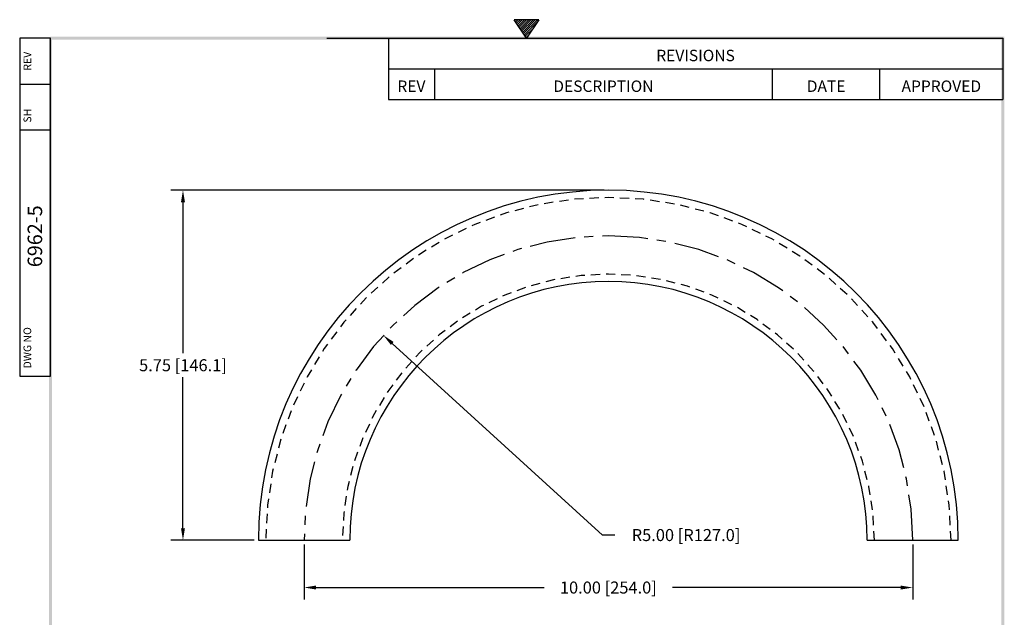
# Model space of a CAD drawing. Extents: x 20.1 to 36.9, y -16.8 to 5.
# Drawn here: x 20.2 to 36.4, y -4.8 to 5 of the extents above; entities that cross this region are included whole.
import ezdxf
from ezdxf.enums import TextEntityAlignment as Align

# ---------------------------------------------------------------- set-up
doc = ezdxf.new("R2010")
doc.units = 0
doc.header["$LTSCALE"] = 0.6
doc.header["$MEASUREMENT"] = 0
doc.linetypes.add('CENTER', pattern=[2, 1.25, -0.25, 0.25, -0.25])
doc.linetypes.add('HIDDEN', pattern=[0.375, 0.25, -0.125])
doc.layers.get('0').update_dxf_attribs({"linetype": 'CONTINUOUS'})
doc.layers.get('DEFPOINTS').update_dxf_attribs({"linetype": 'CONTINUOUS'})
doc.styles.add('BAVWM$0$STANDARD', font='txt')
doc.dimstyles.new('ROBS', dxfattribs={"dimtxt": 0.18, "dimasz": 0.18, "dimexe": 0.18, "dimexo": 0.0625, "dimgap": 0.09, "dimtad": 0, "dimtih": 1, "dimtoh": 1, "dimzin": 4, "dimdsep": 46, "dimtxsty": 'STANDARD', "dimcen": 0.09, "dimadec": 0, "dimazin": 0, "dimtfac": 1, "dimtofl": 0, "dimtmove": 0, "dimatfit": 3, "dimfxl": 1, "dimtolj": 1, "dimtzin": 12, "dimarcsym": 0})

# ---------------------------------------------------------------- blocks, each defined once
blk = doc.blocks.new('BAVWM')
at = {"color": 7}
for p, q in [((5.5049, 11.1404), (5.4049, 11.2904)), ((5.6049, 11.2904), (5.4049, 11.2904)), ((5.4165, 11.2904), (5.4095, 11.2834)), ((5.4342, 11.2904), (5.4166, 11.2728)), ((5.4518, 11.2904), (5.4237, 11.2622)), ((5.4695, 11.2904), (5.4307, 11.2516)), ((5.4872, 11.2904), (5.4378, 11.241)), ((5.5049, 11.2904), (5.4449, 11.2304)), ((5.5225, 11.2904), (5.4519, 11.2198)), ((5.5402, 11.2904), (5.459, 11.2092)), ((5.5579, 11.2904), (5.4661, 11.1986)), ((5.5756, 11.2904), (5.4732, 11.188)), ((5.5933, 11.2904), (5.4802, 11.1774)), ((5.5927, 11.2722), (5.4873, 11.1668)), ((5.5574, 11.2192), (5.4944, 11.1562)), ((5.6049, 11.2904), (5.5049, 11.1404)), ((1.3799, 11.1404), (1.3799, 8.3904)), ((1.6299, 11.1404), (1.3799, 11.1404)), ((1.6299, 8.3904), (1.6299, 11.1404)), ((3.8799, 11.1404), (9.3799, 11.1404)), ((4.3799, 11.1404), (4.3799, 10.6404)), ((5.522, 11.1662), (5.5014, 11.1456)), ((9.3799, 11.1404), (9.3799, 10.6404)), ((4.3799, 10.8904), (9.3799, 10.8904)), ((4.7549, 10.8904), (4.7549, 10.6404)), ((7.5049, 10.6404), (7.5049, 10.8904)), ((8.3799, 10.6404), (8.3799, 10.8904)), ((1.3799, 10.7654), (1.6299, 10.7654)), ((4.3799, 10.6404), (9.3799, 10.6404)), ((1.6299, 10.3904), (1.3799, 10.3904)), ((1.3799, 8.3904), (1.6299, 8.3904))]:
    blk.add_line(p, q, dxfattribs=at)
for points in [[(1.6424, 11.1404), (1.6174, 11.1404), (1.6424, 0.6529), (1.6174, 0.6279)], [(9.3674, 11.1279), (9.3924, 11.1529), (1.6299, 11.1279), (1.6299, 11.1529)], [(9.3674, 0.6529), (9.3924, 0.6279), (9.3674, 11.1279), (9.3924, 11.1529)]]:
    blk.add_trace(points, dxfattribs=at)
at = {"color": 7, "style": 'BAVWM$0$STANDARD'}
blk.add_text('REV', height=0.0625, rotation=90, dxfattribs=at).set_placement((1.4736, 10.9529), align=Align.CENTER)
for s, p in [('REVISIONS', (6.8799, 10.9529)), ('REV', (4.5674, 10.7029)), ('DESCRIPTION', (6.1299, 10.7029)), ('DATE', (7.9424, 10.7029)), ('APPROVED', (8.8799, 10.7029))]:
    blk.add_text(s, height=0.093, dxfattribs=at).set_placement(p, align=Align.CENTER)
for s, p in [('SH', (1.4736, 10.4529)), ('DWG NO', (1.4736, 8.4529))]:
    blk.add_text(s, height=0.0625, rotation=90, dxfattribs=at).set_placement(p)
blk = doc.blocks.new('*D3')
at = {"color": 0, "lineweight": -2}
for p, q in [((24.851, -3.641), (24.851, -4.547)), ((34.851, -3.641), (34.851, -4.547)), ((25.049, -4.349), (28.795, -4.349)), ((34.653, -4.349), (30.907, -4.349))]:
    blk.add_line(p, q, dxfattribs=at)
at = {"color": 0}
for points in [[(25.049, -4.316), (25.049, -4.382), (24.851, -4.349)], [(34.653, -4.316), (34.653, -4.382), (34.851, -4.349)]]:
    blk.add_solid(points, dxfattribs=at)
at = {"layer": 'DEFPOINTS', "color": 0}
for p in [(24.851, -3.572), (34.851, -3.572), (24.851, -4.349)]:
    blk.add_point(p, dxfattribs=at)
at = {"color": 0, "insert": (29.851, -4.349), "char_height": 0.198, "attachment_point": 5}
blk.add_mtext('\\A1;10.00 [254.0]', dxfattribs=at)
blk = doc.blocks.new('*D4')
at = {"color": 0, "lineweight": -2}
for p, q in [((29.757, -3.487), (26.301, -0.339)), ((29.955, -3.487), (29.757, -3.487))]:
    blk.add_line(p, q, dxfattribs=at)
at = {"color": 0}
blk.add_solid([(26.323, -0.315), (26.278, -0.364), (26.154, -0.206)], dxfattribs=at)
at = {"layer": 'DEFPOINTS', "color": 0}
for p in [(26.154, -0.206), (29.851, -3.572)]:
    blk.add_point(p, dxfattribs=at)
at = {"color": 0, "insert": (31.127, -3.487), "char_height": 0.198, "attachment_point": 5}
blk.add_mtext('\\A1;R5.00 [R127.0]', dxfattribs=at)
blk = doc.blocks.new('*D5')
at = {"color": 0, "lineweight": -2}
for p, q in [((29.782, 2.178), (22.664, 2.178)), ((22.862, 1.98), (22.862, -0.499)), ((22.862, -3.374), (22.862, -0.895)), ((24.032, -3.572), (22.664, -3.572))]:
    blk.add_line(p, q, dxfattribs=at)
at = {"color": 0}
for points in [[(22.829, 1.98), (22.895, 1.98), (22.862, 2.178)], [(22.829, -3.374), (22.895, -3.374), (22.862, -3.572)]]:
    blk.add_solid(points, dxfattribs=at)
at = {"layer": 'DEFPOINTS', "color": 0}
for p in [(29.851, 2.178), (22.862, -3.572), (24.101, -3.572)]:
    blk.add_point(p, dxfattribs=at)
at = {"color": 0, "insert": (22.862, -0.697), "char_height": 0.198, "attachment_point": 5}
blk.add_mtext('\\A1;5.75 [146.1]', dxfattribs=at)

msp = doc.modelspace()

# ---------------------------------------------------------------- linework, layer by layer
for p, q in [((24.101, -3.572), (25.601, -3.572)), ((34.101, -3.572), (35.601, -3.572))]:
    msp.add_line(p, q)
for radius in [5.75, 4.25]:
    msp.add_arc((29.851, -3.572), radius, 0, 180)
at = {"linetype": 'HIDDEN'}
for radius in [5.63, 4.37]:
    msp.add_arc((29.851, -3.572), radius, 0, 180, dxfattribs=at)
at = {"linetype": 'CENTER'}
msp.add_arc((29.851, -3.572), 5, 0, 180, dxfattribs=at)

# ---------------------------------------------------------------- block references
at = {"xscale": 2.01902060301994, "yscale": 2.01902060301994, "zscale": 2.01902060301994}
msp.add_blockref('BAVWM', (17.393, -17.817), dxfattribs=at)

# ---------------------------------------------------------------- texts
msp.add_text('6962-5', height=0.2386, rotation=90).set_placement((20.548, 0.913))

# ---------------------------------------------------------------- dimensions: what is measured, and where the dimension line sits
dim = msp.add_linear_dim(base=(22.862, -3.572), p1=(29.851, 2.178), p2=(24.101, -3.572), angle=90, dimstyle='ROBS', override={"dimscale": 1.1, "dimadec": 1, "dimazin": 3})
dim.commit()
dim.dimension.update_dxf_attribs({"geometry": '*D5', "text_midpoint": (22.862, -0.697)})
dim = msp.add_radius_dim(center=(29.851, -3.572), mpoint=(26.154, -0.206), dimstyle='ROBS', override={"dimscale": 1.1, "dimadec": 1, "dimazin": 3})
dim.commit()
dim.dimension.update_dxf_attribs({"geometry": '*D4', "text_midpoint": (31.127, -3.487), "dimtype": 164})
dim = msp.add_linear_dim(base=(24.851, -4.349), p1=(34.851, -3.572), p2=(24.851, -3.572), dimstyle='ROBS', override={"dimscale": 1.1, "dimadec": 1, "dimazin": 3})
dim.commit()
dim.dimension.update_dxf_attribs({"geometry": '*D3', "text_midpoint": (29.851, -4.349)})

doc.saveas('drawing.dxf')
